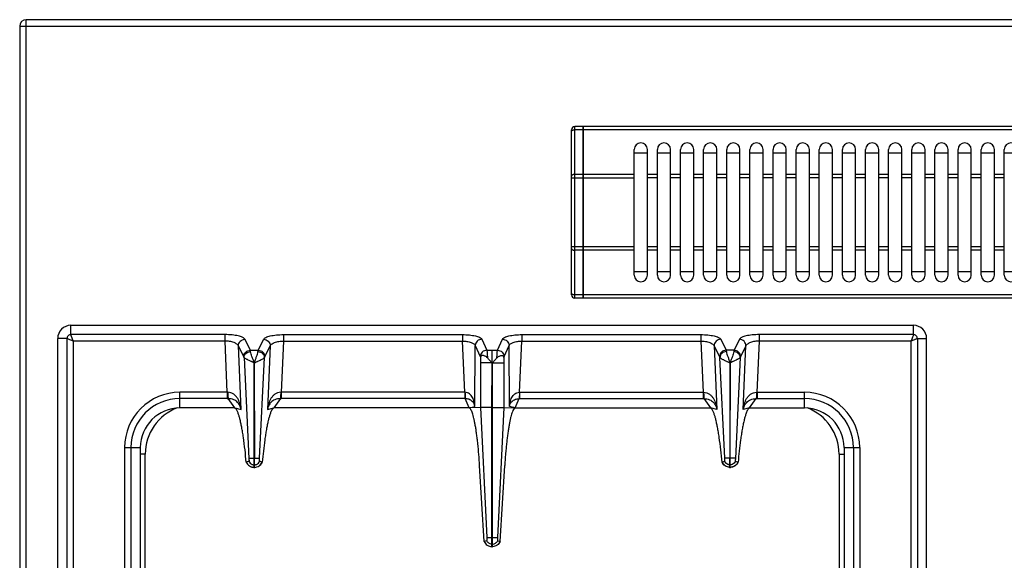
# Model space of a CAD drawing. Units: millimetres. Extents: x 376 to 2555, y -3 to 1915.
# Drawn here: x 376 to 674, y 557 to 721 of the extents above; entities that cross this region are included whole.
import ezdxf

# ---------------------------------------------------------------- set-up
doc = ezdxf.new("R2010")
doc.units = ezdxf.units.MM
doc.layers.add('AXES', color=7, linetype='Continuous')

msp = doc.modelspace()

# ---------------------------------------------------------------- linework, layer by layer
at = {"color": 9, "linetype": 'Continuous', "true_color": 0xbdbabd}
for p, q in [((375.75, 718.85), (1480.75, 718.85)), ((377.75, 70.85), (377.75, 720.85)), ((543.75, 636.55), (543.75, 688.55)), ((546.25, 687.55), (543.75, 687.55)), ((546.35, 687.5), (546.25, 687.5)), ((910.15, 687.55), (546.35, 687.55)), ((546.25, 674.02), (543.75, 674.02)), ((546.35, 673.97), (546.25, 673.97)), ((561.75, 674.02), (546.35, 674.02)), ((542.75, 673.02), (561.75, 673.02)), ((561.75, 652.09), (542.75, 652.09)), ((546.25, 651.09), (543.75, 651.09)), ((546.35, 651.14), (546.25, 651.14)), ((561.75, 651.09), (546.35, 651.09)), ((546.25, 637.55), (543.75, 637.55)), ((546.35, 637.6), (546.25, 637.6)), ((910.15, 637.55), (546.35, 637.55)), ((391.25, 625.53), (391.25, 628.35)), ((646.25, 625.53), (646.25, 628.35)), ((390.07, 624.35), (387.25, 624.35)), ((390.07, 520.42), (390.07, 624.35)), ((437.89, 625.53), (391.25, 625.53)), ((437.89, 623.6), (392, 623.6)), ((392, 520.42), (392, 623.6)), ((437.89, 623.6), (437.89, 625.53)), ((438.57, 608.1), (437.89, 623.6)), ((445.56, 620.84), (443.91, 624.12)), ((447.94, 620.84), (449.59, 624.12)), ((455.61, 623.6), (454.93, 608.1)), ((455.61, 625.53), (509.76, 625.53)), ((455.61, 625.53), (455.61, 623.6)), ((455.61, 623.6), (509.76, 623.6)), ((509.76, 625.53), (509.76, 623.6)), ((510.49, 608.1), (509.76, 623.6)), ((515.62, 624.16), (517.14, 620.84)), ((520.35, 620.84), (521.88, 624.16)), ((527, 608.1), (527.74, 623.6)), ((527.74, 625.53), (581.89, 625.53)), ((527.74, 625.53), (527.74, 623.6)), ((527.74, 623.6), (581.89, 623.6)), ((581.89, 625.53), (581.89, 623.6)), ((581.89, 623.6), (582.57, 608.1)), ((587.91, 624.12), (589.56, 620.84)), ((593.59, 624.12), (591.94, 620.84)), ((598.93, 608.1), (599.61, 623.6)), ((646.25, 625.53), (599.61, 625.53)), ((599.61, 623.6), (599.61, 625.53)), ((645.5, 623.6), (599.61, 623.6)), ((645.5, 623.6), (645.5, 520.42)), ((647.43, 624.35), (650.25, 624.35)), ((647.43, 624.35), (647.43, 520.42)), ((443.58, 618.82), (441.93, 622.1)), ((442.77, 602.91), (441.93, 622.1)), ((445.56, 620.84), (447.94, 620.84)), ((449.92, 618.82), (451.57, 622.1)), ((451.57, 622.1), (450.73, 602.91)), ((513.53, 603.82), (513.64, 622.23)), ((513.64, 622.23), (515.16, 618.91)), ((517.14, 620.84), (520.35, 620.84)), ((518.74, 616.93), (518.75, 620.84)), ((522.34, 618.91), (523.86, 622.23)), ((523.97, 603.82), (523.86, 622.23)), ((585.93, 622.1), (587.58, 618.82)), ((585.93, 622.1), (586.77, 602.91)), ((591.94, 620.84), (589.56, 620.84)), ((595.57, 622.1), (593.92, 618.82)), ((594.73, 602.91), (595.57, 622.1)), ((443.65, 618.62), (445.14, 588.09)), ((448.36, 588.1), (449.85, 618.62)), ((518.65, 616.98), (515.23, 616.98)), ((518.76, 616.98), (518.75, 564.1)), ((518.85, 616.98), (522.26, 616.98)), ((589.14, 588.1), (587.65, 618.62)), ((593.85, 618.62), (592.36, 588.09)), ((438.57, 608.1), (424.25, 608.1)), ((424.25, 603.35), (424.25, 608.1)), ((438.57, 608.1), (438.57, 606.17)), ((510.49, 608.1), (454.93, 608.1)), ((454.93, 608.1), (454.93, 606.17)), ((510.49, 608.1), (510.49, 606.17)), ((527, 608.1), (582.57, 608.1)), ((527, 608.1), (527, 606.17)), ((582.57, 608.1), (582.57, 606.17)), ((598.93, 608.1), (613.25, 608.1)), ((598.93, 608.1), (598.93, 606.17)), ((613.25, 603.35), (613.25, 608.1)), ((438.57, 606.17), (424.25, 606.17)), ((440.84, 603.35), (438.83, 606.17)), ((454.66, 606.17), (452.66, 603.35)), ((510.54, 606.17), (454.93, 606.17)), ((511.75, 603.35), (510.54, 606.17)), ((525.75, 603.35), (526.95, 606.17)), ((526.95, 606.17), (582.57, 606.17)), ((582.83, 606.17), (584.84, 603.35)), ((596.66, 603.35), (598.66, 606.17)), ((598.93, 606.17), (613.25, 606.17)), ((440.84, 603.35), (442.77, 602.91)), ((450.73, 602.91), (452.66, 603.35)), ((511.75, 603.35), (513.53, 603.82)), ((518.65, 603.44), (515.23, 603.44)), ((518.85, 603.44), (522.26, 603.44)), ((525.75, 603.35), (523.97, 603.82)), ((586.77, 602.91), (584.84, 603.35)), ((596.66, 603.35), (594.73, 602.91)), ((407.5, 591.35), (412.25, 591.35)), ((407.5, 591.35), (407.5, 520.42)), ((409.43, 591.35), (409.43, 520.36)), ((625.25, 591.35), (630, 591.35)), ((628.07, 591.35), (628.07, 520.36)), ((630, 591.35), (630, 520.42)), ((413.75, 589.35), (412.25, 589.35)), ((413.75, 517.46), (413.75, 589.35)), ((446.7, 588.1), (446.8, 588.1)), ((590.8, 588.1), (590.7, 588.1)), ((623.75, 589.35), (625.25, 589.35)), ((623.75, 589.35), (623.75, 517.46)), ((446.7, 586.12), (446.8, 586.12)), ((590.8, 586.12), (590.7, 586.12)), ((517.12, 564.1), (520.37, 564.1)), ((518.75, 561.35), (518.75, 564.1)), ((518.65, 562.12), (518.85, 562.12))]:
    msp.add_line(p, q, dxfattribs=at)
at = {"color": 7, "linetype": 'Continuous'}
for p, q in [((375.75, 718.85), (375.75, 72.85)), ((1478.75, 720.85), (377.75, 720.85)), ((546.25, 688.55), (543.75, 688.55)), ((546.25, 636.55), (546.25, 688.55)), ((546.35, 688.45), (546.25, 688.45)), ((910.15, 688.55), (546.35, 688.55)), ((546.35, 636.55), (546.35, 688.55)), ((542.75, 637.55), (542.75, 687.55)), ((561.75, 680.55), (565.75, 680.55)), ((568.75, 680.55), (572.75, 680.55)), ((575.75, 680.55), (579.75, 680.55)), ((582.75, 680.55), (586.75, 680.55)), ((589.75, 680.55), (593.75, 680.55)), ((596.75, 680.55), (600.75, 680.55)), ((603.75, 680.55), (607.75, 680.55)), ((610.75, 680.55), (614.75, 680.55)), ((617.75, 680.55), (621.75, 680.55)), ((624.75, 680.55), (628.75, 680.55)), ((631.75, 680.55), (635.75, 680.55)), ((638.75, 680.55), (642.75, 680.55)), ((645.75, 680.55), (649.75, 680.55)), ((652.75, 680.55), (656.75, 680.55)), ((659.75, 680.55), (663.75, 680.55)), ((666.75, 680.55), (670.75, 680.55)), ((673.75, 680.55), (677.75, 680.55)), ((565.75, 644.55), (561.75, 644.55)), ((572.75, 644.55), (568.75, 644.55)), ((579.75, 644.55), (575.75, 644.55)), ((586.75, 644.55), (582.75, 644.55)), ((593.75, 644.55), (589.75, 644.55)), ((600.75, 644.55), (596.75, 644.55)), ((607.75, 644.55), (603.75, 644.55)), ((614.75, 644.55), (610.75, 644.55)), ((621.75, 644.55), (617.75, 644.55)), ((628.75, 644.55), (624.75, 644.55)), ((635.75, 644.55), (631.75, 644.55)), ((642.75, 644.55), (638.75, 644.55)), ((649.75, 644.55), (645.75, 644.55)), ((656.75, 644.55), (652.75, 644.55)), ((663.75, 644.55), (659.75, 644.55)), ((670.75, 644.55), (666.75, 644.55)), ((677.75, 644.55), (673.75, 644.55)), ((546.25, 636.55), (543.75, 636.55)), ((546.35, 636.65), (546.25, 636.65)), ((910.15, 636.55), (546.35, 636.55)), ((391.25, 628.35), (646.25, 628.35)), ((387.25, 118.35), (387.25, 624.35)), ((650.25, 118.35), (650.25, 624.35)), ((446.7, 588.1), (446.73, 616.99)), ((446.73, 616.99), (446.8, 588.1)), ((515.23, 618.61), (515.23, 603.43)), ((518.65, 603.44), (518.71, 616.98)), ((518.85, 603.44), (518.76, 616.98)), ((522.26, 618.61), (522.26, 603.43)), ((590.73, 616.99), (590.7, 588.1)), ((590.8, 588.1), (590.73, 616.99)), ((440.84, 603.35), (424.25, 603.35)), ((511.75, 603.35), (452.66, 603.35)), ((515.23, 603.43), (511.75, 603.35)), ((515.23, 603.43), (517.12, 564.1)), ((515.24, 603.43), (517.12, 564.1)), ((518.65, 561.35), (518.65, 603.44)), ((518.85, 561.35), (518.85, 603.44)), ((522.26, 603.43), (520.37, 564.1)), ((522.26, 603.43), (520.37, 564.1)), ((522.26, 603.43), (525.75, 603.35)), ((525.75, 603.35), (584.84, 603.35)), ((596.66, 603.35), (613.25, 603.35)), ((412.25, 591.35), (412.25, 518.35)), ((625.25, 591.35), (625.25, 518.35)), ((445.12, 587.19), (444.36, 586.92)), ((446.7, 585.35), (446.7, 588.1)), ((446.8, 585.35), (446.8, 588.1)), ((449.14, 586.92), (448.37, 587.19)), ((588.36, 586.92), (589.12, 587.19)), ((590.7, 585.35), (590.7, 588.1)), ((590.8, 585.35), (590.8, 588.1)), ((592.37, 587.19), (593.14, 586.92)), ((444.36, 586.93), (444.32, 586.91)), ((446.7, 585.35), (446.8, 585.35)), ((449.17, 586.91), (449.14, 586.93)), ((516.32, 562.88), (514.95, 585.91)), ((521.18, 562.88), (522.55, 585.91)), ((588.32, 586.91), (588.36, 586.93)), ((590.8, 585.35), (590.7, 585.35)), ((593.14, 586.93), (593.17, 586.91)), ((517.08, 563.17), (516.32, 562.88)), ((517.08, 563.17), (516.32, 562.87)), ((518.65, 561.35), (518.85, 561.35)), ((520.42, 563.17), (521.18, 562.87)), ((520.42, 563.17), (521.18, 562.88))]:
    msp.add_line(p, q, dxfattribs=at)
for centre, radius, start, end in [((377.75, 718.85), 2, 90, 180), ((543.75, 687.55), 1, 90, 180), ((543.75, 637.55), 1, 180, 270), ((391.25, 624.35), 4, 90, 180), ((646.25, 624.35), 4, 0, 90), ((424.25, 591.35), 12, 90, 180), ((613.25, 591.35), 12, 0, 90), ((446.82, 588.07), 2.75, 204.793, 215.066), ((446.75, 587.91), 2.56, 266.9305, 268.9118), ((446.75, 587.91), 2.56, 271.0882, 273.0733), ((446.68, 588.06), 2.74, 331.9047, 335.216), ((590.81, 588.06), 2.74, 204.784, 208.0953), ((590.75, 587.91), 2.56, 266.9267, 268.9118), ((590.75, 587.91), 2.56, 271.0882, 273.0695), ((590.68, 588.07), 2.75, 324.934, 335.207)]:
    msp.add_arc(centre, radius, start, end, dxfattribs=at)
at = {"color": 9, "linetype": 'Continuous', "true_color": 0xbdbabd}
for centre, radius, start, end in [((424.25, 591.35), 16.75, 90, 180), ((438.78, 618.09), 9.99, 268.7528, 269.7807), ((454.71, 618.09), 9.99, 270.2193, 271.2472), ((582.78, 618.09), 9.99, 268.7528, 269.7807), ((598.71, 618.09), 9.99, 270.2193, 271.2472), ((613.25, 591.35), 16.75, 0, 90), ((424.25, 591.35), 14.82, 90, 180), ((438.57, 628.56), 22.39, 269.9997, 270.6868), ((454.93, 628.56), 22.39, 269.3132, 270.0003), ((582.57, 628.56), 22.39, 269.9997, 270.6868), ((598.93, 628.56), 22.39, 269.3132, 270.0003), ((613.25, 591.35), 14.82, 0, 90), ((428.75, 589.35), 15, 110.6499, 180), ((608.75, 589.35), 15, 0, 69.3496)]:
    msp.add_arc(centre, radius, start, end, dxfattribs=at)
for points, knots in [([(542.75, 687.05), (542.77, 687.13), (542.82, 687.28), (543.02, 687.4), (543.2, 687.48), (543.37, 687.52), (543.56, 687.55), (543.68, 687.55), (543.75, 687.55)], [0, 0, 0, 0, 0.225311, 0.474687, 0.649348, 0.817625, 1.009618, 1.202684, 1.202684, 1.202684, 1.202684]), ([(543.75, 674.02), (543.68, 674.02), (543.56, 674.01), (543.37, 673.98), (543.2, 673.94), (543.02, 673.86), (542.82, 673.75), (542.77, 673.59), (542.75, 673.52)], [0, 0, 0, 0, 0.193066, 0.385058, 0.553335, 0.727997, 0.977372, 1.202684, 1.202684, 1.202684, 1.202684]), ([(542.75, 651.59), (542.77, 651.52), (542.82, 651.36), (543.02, 651.24), (543.2, 651.16), (543.37, 651.12), (543.56, 651.09), (543.68, 651.09), (543.75, 651.09)], [0, 0, 0, 0, 0.225311, 0.474687, 0.649348, 0.817625, 1.009618, 1.202684, 1.202684, 1.202684, 1.202684]), ([(543.75, 637.55), (543.68, 637.55), (543.56, 637.56), (543.37, 637.59), (543.2, 637.63), (543.02, 637.71), (542.82, 637.82), (542.77, 637.98), (542.75, 638.05)], [0, 0, 0, 0, 0.193066, 0.385058, 0.553335, 0.727997, 0.977372, 1.202684, 1.202684, 1.202684, 1.202684]), ([(391.25, 625.53), (391.1, 625.52), (390.79, 625.48), (390.39, 625.21), (390.12, 624.81), (390.09, 624.51), (390.07, 624.35)], [0, 0, 0, 0, 0.457575, 0.921507, 1.385164, 1.842741, 1.842741, 1.842741, 1.842741]), ([(390.07, 624.35), (390.19, 624.33), (390.45, 624.28), (390.88, 624.06), (391.4, 623.86), (391.8, 623.69), (392, 623.6)], [0, 0, 0, 0, 0.388542, 0.785204, 1.433371, 2.07685, 2.07685, 2.07685, 2.07685]), ([(392, 623.6), (391.91, 623.8), (391.74, 624.19), (391.55, 624.67), (391.41, 625.02), (391.33, 625.22), (391.27, 625.39), (391.25, 625.49), (391.25, 625.53)], [0, 0, 0, 0, 0.646537, 1.291754, 1.536221, 1.782683, 1.930523, 2.076189, 2.076189, 2.076189, 2.076189]), ([(443.91, 624.12), (443.83, 624.24), (443.65, 624.47), (443.17, 624.72), (442.6, 624.95), (441.84, 625.15), (441, 625.31), (440.01, 625.44), (438.97, 625.52), (438.25, 625.53), (437.89, 625.53)], [0, 0, 0, 0, 0.421996, 0.863589, 1.577248, 2.275893, 3.218941, 4.16754, 5.253225, 6.337308, 6.337308, 6.337308, 6.337308]), ([(441.93, 622.1), (441.88, 622.21), (441.77, 622.42), (441.46, 622.69), (441.08, 622.93), (440.34, 623.24), (439.28, 623.52), (438.35, 623.58), (437.89, 623.6)], [0, 0, 0, 0, 0.348017, 0.70491, 1.20828, 1.707789, 3.093435, 4.482994, 4.482994, 4.482994, 4.482994]), ([(441.93, 622.1), (441.96, 622.36), (442.02, 622.88), (442.47, 623.54), (443.13, 624.01), (443.65, 624.08), (443.91, 624.12)], [0, 0, 0, 0, 0.762925, 1.539502, 2.328993, 3.106894, 3.106894, 3.106894, 3.106894]), ([(449.59, 624.12), (449.67, 624.24), (449.85, 624.47), (450.32, 624.72), (450.89, 624.95), (451.65, 625.15), (452.5, 625.31), (453.49, 625.44), (454.52, 625.52), (455.25, 625.53), (455.61, 625.53)], [0, 0, 0, 0, 0.422009, 0.863615, 1.577307, 2.275983, 3.219112, 4.167793, 5.253351, 6.337307, 6.337307, 6.337307, 6.337307]), ([(449.59, 624.12), (449.85, 624.08), (450.37, 624.01), (451.03, 623.54), (451.48, 622.88), (451.54, 622.36), (451.57, 622.1)], [0, 0, 0, 0, 0.777901, 1.567392, 2.343969, 3.106894, 3.106894, 3.106894, 3.106894]), ([(451.57, 622.1), (451.62, 622.21), (451.73, 622.42), (452.04, 622.69), (452.42, 622.93), (453.16, 623.24), (454.22, 623.52), (455.15, 623.58), (455.61, 623.6)], [0, 0, 0, 0, 0.348026, 0.704929, 1.208322, 1.707852, 3.093466, 4.482993, 4.482993, 4.482993, 4.482993]), ([(509.76, 625.53), (510.11, 625.53), (510.81, 625.52), (511.83, 625.44), (512.79, 625.32), (513.62, 625.16), (514.36, 624.97), (514.91, 624.74), (515.38, 624.5), (515.54, 624.27), (515.62, 624.16)], [0, 0, 0, 0, 1.057121, 2.11596, 3.043344, 3.9646, 4.645515, 5.343048, 5.770511, 6.176646, 6.176646, 6.176646, 6.176646]), ([(509.76, 623.6), (510.2, 623.58), (511.09, 623.53), (512.11, 623.27), (512.83, 622.99), (513.19, 622.77), (513.49, 622.52), (513.59, 622.33), (513.64, 622.23)], [0, 0, 0, 0, 1.335676, 2.66677, 3.14316, 3.62486, 3.957035, 4.278807, 4.278807, 4.278807, 4.278807]), ([(515.62, 624.16), (515.37, 624.12), (514.86, 624.05), (514.21, 623.61), (513.75, 622.98), (513.67, 622.48), (513.64, 622.23)], [0, 0, 0, 0, 0.758039, 1.526831, 2.283233, 3.027019, 3.027019, 3.027019, 3.027019]), ([(521.88, 624.16), (521.95, 624.27), (522.12, 624.5), (522.58, 624.74), (523.14, 624.97), (523.88, 625.16), (524.71, 625.32), (525.67, 625.44), (526.68, 625.52), (527.39, 625.53), (527.74, 625.53)], [0, 0, 0, 0, 0.406008, 0.833335, 1.530753, 2.211559, 3.132839, 4.060247, 5.119306, 6.176646, 6.176646, 6.176646, 6.176646]), ([(521.88, 624.16), (522.13, 624.12), (522.64, 624.05), (523.29, 623.61), (523.74, 622.98), (523.82, 622.48), (523.86, 622.23)], [0, 0, 0, 0, 0.758039, 1.526831, 2.283233, 3.027019, 3.027019, 3.027019, 3.027019]), ([(523.86, 622.23), (523.91, 622.33), (524.01, 622.52), (524.3, 622.77), (524.67, 622.99), (525.38, 623.27), (526.41, 623.53), (527.3, 623.58), (527.74, 623.6)], [0, 0, 0, 0, 0.321678, 0.653757, 1.135387, 1.611707, 2.942962, 4.278806, 4.278806, 4.278806, 4.278806]), ([(581.89, 625.53), (582.25, 625.53), (582.97, 625.52), (584.01, 625.44), (584.99, 625.31), (585.84, 625.15), (586.6, 624.95), (587.17, 624.72), (587.65, 624.47), (587.83, 624.24), (587.91, 624.12)], [0, 0, 0, 0, 1.083454, 2.168508, 3.117166, 4.060273, 4.759215, 5.473181, 5.91505, 6.337305, 6.337305, 6.337305, 6.337305]), ([(581.89, 623.6), (582.35, 623.58), (583.28, 623.52), (584.34, 623.24), (585.08, 622.93), (585.46, 622.69), (585.77, 622.42), (585.88, 622.21), (585.93, 622.1)], [0, 0, 0, 0, 1.389157, 2.774419, 3.274124, 3.77769, 4.134781, 4.482993, 4.482993, 4.482993, 4.482993]), ([(587.91, 624.12), (587.65, 624.08), (587.13, 624.01), (586.47, 623.54), (586.02, 622.88), (585.96, 622.36), (585.93, 622.1)], [0, 0, 0, 0, 0.777901, 1.567392, 2.343969, 3.106894, 3.106894, 3.106894, 3.106894]), ([(599.61, 625.53), (599.25, 625.53), (598.52, 625.52), (597.49, 625.44), (596.5, 625.31), (595.66, 625.15), (594.89, 624.95), (594.32, 624.72), (593.85, 624.47), (593.67, 624.24), (593.59, 624.12)], [0, 0, 0, 0, 1.083393, 2.168386, 3.11702, 4.060103, 4.759082, 5.473088, 5.915005, 6.337305, 6.337305, 6.337305, 6.337305]), ([(595.57, 622.1), (595.54, 622.36), (595.48, 622.88), (595.03, 623.54), (594.37, 624.01), (593.85, 624.08), (593.59, 624.12)], [0, 0, 0, 0, 0.762925, 1.539503, 2.328993, 3.106894, 3.106894, 3.106894, 3.106894]), ([(599.61, 623.6), (599.15, 623.58), (598.22, 623.52), (597.16, 623.24), (596.42, 622.93), (596.04, 622.69), (595.73, 622.42), (595.62, 622.21), (595.57, 622.1)], [0, 0, 0, 0, 1.389097, 2.774303, 3.274032, 3.777621, 4.134747, 4.482993, 4.482993, 4.482993, 4.482993]), ([(646.25, 625.53), (646.22, 625.41), (646.17, 625.15), (645.96, 624.72), (645.75, 624.2), (645.58, 623.8), (645.5, 623.6)], [0, 0, 0, 0, 0.388582, 0.785256, 1.433377, 2.076827, 2.076827, 2.076827, 2.076827]), ([(645.5, 623.6), (645.7, 623.69), (646.09, 623.86), (646.56, 624.05), (646.92, 624.19), (647.12, 624.27), (647.28, 624.34), (647.38, 624.35), (647.43, 624.35)], [0, 0, 0, 0, 0.646508, 1.2917, 1.536188, 1.782666, 1.930509, 2.076185, 2.076185, 2.076185, 2.076185]), ([(647.43, 624.35), (647.41, 624.51), (647.37, 624.82), (647.11, 625.21), (646.71, 625.48), (646.4, 625.52), (646.25, 625.53)], [0, 0, 0, 0, 0.457551, 0.921506, 1.385235, 1.842787, 1.842787, 1.842787, 1.842787]), ([(443.58, 618.82), (443.61, 619.08), (443.67, 619.59), (444.12, 620.26), (444.78, 620.72), (445.3, 620.8), (445.56, 620.84)], [0, 0, 0, 0, 0.762925, 1.539503, 2.328993, 3.106894, 3.106894, 3.106894, 3.106894]), ([(443.65, 618.62), (443.69, 618.84), (443.77, 619.31), (444.23, 619.89), (444.87, 620.31), (445.38, 620.39), (445.63, 620.43)], [0, 0, 0, 0, 0.68835, 1.394751, 2.16151, 2.91885, 2.91885, 2.91885, 2.91885]), ([(445.63, 620.43), (445.63, 620.45), (445.62, 620.49), (445.61, 620.58), (445.59, 620.7), (445.57, 620.79), (445.56, 620.84)], [0, 0, 0, 0, 0.0646907, 0.1293977, 0.2747757, 0.4200246, 0.4200246, 0.4200246, 0.4200246]), ([(446.75, 616.97), (446.64, 617.3), (446.41, 617.96), (446.08, 618.85), (445.78, 619.66), (445.68, 620.17), (445.63, 620.43)], [0, 0, 0, 0, 1.039109, 2.080805, 2.860942, 3.636226, 3.636226, 3.636226, 3.636226]), ([(446.75, 616.97), (446.86, 617.3), (447.09, 617.96), (447.42, 618.85), (447.72, 619.66), (447.82, 620.17), (447.87, 620.43)], [0, 0, 0, 0, 1.039201, 2.080992, 2.861009, 3.636215, 3.636215, 3.636215, 3.636215]), ([(447.87, 620.43), (447.87, 620.45), (447.88, 620.49), (447.89, 620.58), (447.91, 620.7), (447.93, 620.79), (447.94, 620.84)], [0, 0, 0, 0, 0.0646907, 0.1293977, 0.2747757, 0.4200246, 0.4200246, 0.4200246, 0.4200246]), ([(447.87, 620.43), (448.12, 620.39), (448.63, 620.31), (449.26, 619.89), (449.73, 619.31), (449.81, 618.84), (449.85, 618.62)], [0, 0, 0, 0, 0.75734, 1.524099, 2.230499, 2.918849, 2.918849, 2.918849, 2.918849]), ([(447.94, 620.84), (448.2, 620.8), (448.72, 620.72), (449.38, 620.26), (449.83, 619.59), (449.89, 619.08), (449.92, 618.82)], [0, 0, 0, 0, 0.777901, 1.567392, 2.343969, 3.106894, 3.106894, 3.106894, 3.106894]), ([(517.14, 620.84), (516.89, 620.8), (516.38, 620.73), (515.73, 620.29), (515.27, 619.66), (515.2, 619.16), (515.16, 618.91)], [0, 0, 0, 0, 0.758039, 1.526831, 2.283233, 3.027019, 3.027019, 3.027019, 3.027019]), ([(517.14, 620.84), (517.17, 620.7), (517.22, 620.41), (517.25, 619.88), (517.28, 619.23), (517.3, 618.74), (517.31, 618.49)], [0, 0, 0, 0, 0.43349, 0.868576, 1.614554, 2.359414, 2.359414, 2.359414, 2.359414]), ([(520.19, 618.49), (520.2, 618.74), (520.21, 619.23), (520.25, 619.87), (520.28, 620.41), (520.33, 620.7), (520.35, 620.84)], [0, 0, 0, 0, 0.74447, 1.490043, 1.925495, 2.359371, 2.359371, 2.359371, 2.359371]), ([(520.35, 620.84), (520.61, 620.8), (521.12, 620.73), (521.76, 620.29), (522.22, 619.66), (522.3, 619.16), (522.34, 618.91)], [0, 0, 0, 0, 0.758039, 1.526831, 2.283233, 3.027019, 3.027019, 3.027019, 3.027019]), ([(589.56, 620.84), (589.3, 620.8), (588.78, 620.72), (588.12, 620.26), (587.67, 619.59), (587.61, 619.08), (587.58, 618.82)], [0, 0, 0, 0, 0.777901, 1.567392, 2.34397, 3.106895, 3.106895, 3.106895, 3.106895]), ([(589.63, 620.43), (589.38, 620.39), (588.87, 620.31), (588.23, 619.89), (587.77, 619.31), (587.69, 618.84), (587.65, 618.62)], [0, 0, 0, 0, 0.757272, 1.523959, 2.230323, 2.918645, 2.918645, 2.918645, 2.918645]), ([(589.56, 620.84), (589.56, 620.83), (589.57, 620.8), (589.59, 620.72), (589.61, 620.6), (589.62, 620.48), (589.63, 620.43)], [0, 0, 0, 0, 0.0401068, 0.0802197, 0.250108, 0.4200288, 0.4200288, 0.4200288, 0.4200288]), ([(589.63, 620.43), (589.68, 620.17), (589.77, 619.66), (590.08, 618.85), (590.41, 617.95), (590.63, 617.3), (590.75, 616.97)], [0, 0, 0, 0, 0.775458, 1.555894, 2.597385, 3.636268, 3.636268, 3.636268, 3.636268]), ([(591.87, 620.43), (591.82, 620.17), (591.72, 619.66), (591.42, 618.85), (591.09, 617.96), (590.86, 617.3), (590.75, 616.97)], [0, 0, 0, 0, 0.775265, 1.555361, 2.597069, 3.636215, 3.636215, 3.636215, 3.636215]), ([(591.94, 620.84), (591.93, 620.83), (591.93, 620.8), (591.91, 620.72), (591.89, 620.6), (591.87, 620.48), (591.87, 620.43)], [0, 0, 0, 0, 0.0401068, 0.0802197, 0.250108, 0.4200288, 0.4200288, 0.4200288, 0.4200288]), ([(593.85, 618.62), (593.81, 618.84), (593.73, 619.31), (593.26, 619.89), (592.63, 620.31), (592.12, 620.39), (591.87, 620.43)], [0, 0, 0, 0, 0.688289, 1.394624, 2.161305, 2.918569, 2.918569, 2.918569, 2.918569]), ([(593.92, 618.82), (593.89, 619.08), (593.83, 619.59), (593.38, 620.26), (592.72, 620.72), (592.2, 620.8), (591.94, 620.84)], [0, 0, 0, 0, 0.762925, 1.539503, 2.328993, 3.106895, 3.106895, 3.106895, 3.106895]), ([(443.65, 618.62), (443.64, 618.65), (443.62, 618.72), (443.59, 618.79), (443.58, 618.82)], [0, 0, 0, 0, 0.1095676, 0.2187648, 0.2187648, 0.2187648, 0.2187648]), ([(446.71, 616.99), (446.62, 617.03), (446.43, 617.1), (446.17, 617.25), (445.91, 617.38), (445.58, 617.54), (445.18, 617.73), (444.75, 617.94), (444.35, 618.14), (444.06, 618.31), (443.81, 618.45), (443.7, 618.56), (443.65, 618.62)], [0, 0, 0, 0, 0.296459, 0.594187, 0.883212, 1.171942, 1.696152, 2.219117, 2.617425, 3.019688, 3.248915, 3.473885, 3.473885, 3.473885, 3.473885]), ([(446.8, 617), (446.89, 617.04), (447.07, 617.11), (447.33, 617.25), (447.59, 617.38), (447.92, 617.54), (448.32, 617.73), (448.76, 617.94), (449.14, 618.14), (449.44, 618.31), (449.69, 618.45), (449.8, 618.56), (449.85, 618.62)], [0, 0, 0, 0, 0.295828, 0.592816, 0.881089, 1.169097, 1.691755, 2.213223, 2.61032, 3.011171, 3.239436, 3.463667, 3.463667, 3.463667, 3.463667]), ([(449.85, 618.62), (449.86, 618.65), (449.88, 618.72), (449.91, 618.79), (449.92, 618.82)], [0, 0, 0, 0, 0.1095676, 0.2187648, 0.2187648, 0.2187648, 0.2187648]), ([(515.16, 618.91), (515.16, 618.9), (515.17, 618.88), (515.19, 618.83), (515.21, 618.74), (515.23, 618.65), (515.23, 618.61)], [0, 0, 0, 0, 0.0284176, 0.056857, 0.1823569, 0.3079887, 0.3079887, 0.3079887, 0.3079887]), ([(522.26, 618.61), (522.26, 618.63), (522.27, 618.66), (522.28, 618.73), (522.3, 618.81), (522.33, 618.88), (522.34, 618.91)], [0, 0, 0, 0, 0.0483355, 0.0967302, 0.202585, 0.307964, 0.307964, 0.307964, 0.307964]), ([(587.58, 618.82), (587.59, 618.79), (587.62, 618.72), (587.64, 618.65), (587.65, 618.62)], [0, 0, 0, 0, 0.1091972, 0.2187648, 0.2187648, 0.2187648, 0.2187648]), ([(587.65, 618.62), (587.7, 618.56), (587.81, 618.45), (588.06, 618.31), (588.36, 618.14), (588.75, 617.94), (589.18, 617.73), (589.58, 617.54), (589.91, 617.38), (590.17, 617.25), (590.43, 617.11), (590.62, 617.03), (590.71, 616.99)], [0, 0, 0, 0, 0.225034, 0.454562, 0.857148, 1.255547, 1.778325, 2.302484, 2.591149, 2.880023, 3.177491, 3.473931, 3.473931, 3.473931, 3.473931]), ([(593.85, 618.62), (593.8, 618.56), (593.69, 618.45), (593.44, 618.31), (593.14, 618.14), (592.76, 617.94), (592.32, 617.73), (591.92, 617.54), (591.59, 617.38), (591.33, 617.25), (591.07, 617.11), (590.89, 617.04), (590.8, 617)], [0, 0, 0, 0, 0.224273, 0.452707, 0.853705, 1.250827, 1.772149, 2.294708, 2.582688, 2.870939, 3.16794, 3.463749, 3.463749, 3.463749, 3.463749]), ([(593.92, 618.82), (593.91, 618.79), (593.88, 618.72), (593.86, 618.65), (593.85, 618.62)], [0, 0, 0, 0, 0.1091972, 0.2187648, 0.2187648, 0.2187648, 0.2187648]), ([(442.77, 602.91), (442.73, 603.19), (442.65, 603.76), (442.43, 604.59), (442.14, 605.41), (441.74, 606.19), (441.23, 606.91), (440.55, 607.54), (439.71, 608), (439.06, 608.07), (438.74, 608.1)], [0, 0, 0, 0, 0.859639, 1.719759, 2.58263, 3.446433, 4.337326, 5.227957, 6.197114, 7.156123, 7.156123, 7.156123, 7.156123]), ([(438.74, 608.1), (438.75, 607.9), (438.76, 607.49), (438.78, 606.97), (438.79, 606.53), (438.82, 606.29), (438.83, 606.17)], [0, 0, 0, 0, 0.607513, 1.215758, 1.573969, 1.931104, 1.931104, 1.931104, 1.931104]), ([(454.75, 608.1), (454.43, 608.07), (453.79, 608), (452.94, 607.54), (452.27, 606.91), (451.76, 606.19), (451.36, 605.41), (451.07, 604.59), (450.85, 603.76), (450.77, 603.19), (450.73, 602.91)], [0, 0, 0, 0, 0.958895, 1.927896, 2.818534, 3.709454, 4.573366, 5.436347, 6.296459, 7.156086, 7.156086, 7.156086, 7.156086]), ([(454.75, 608.1), (454.75, 607.9), (454.74, 607.49), (454.72, 606.97), (454.71, 606.53), (454.68, 606.29), (454.66, 606.17)], [0, 0, 0, 0, 0.607525, 1.215783, 1.573999, 1.931139, 1.931139, 1.931139, 1.931139]), ([(513.53, 603.82), (513.51, 604.05), (513.47, 604.51), (513.33, 605.19), (513.12, 605.85), (512.82, 606.49), (512.44, 607.09), (511.92, 607.61), (511.26, 608), (510.75, 608.07), (510.49, 608.11)], [0, 0, 0, 0, 0.694401, 1.389232, 2.084194, 2.779865, 3.494157, 4.208665, 4.97812, 5.738106, 5.738106, 5.738106, 5.738106]), ([(510.52, 608.1), (510.52, 608), (510.53, 607.78), (510.53, 607.35), (510.53, 606.82), (510.54, 606.39), (510.54, 606.17)], [0, 0, 0, 0, 0.321307, 0.642626, 1.28692, 1.931099, 1.931099, 1.931099, 1.931099]), ([(523.97, 603.82), (523.99, 604.05), (524.03, 604.51), (524.17, 605.19), (524.38, 605.85), (524.67, 606.49), (525.06, 607.09), (525.58, 607.61), (526.24, 608), (526.75, 608.07), (527, 608.11)], [0, 0, 0, 0, 0.694401, 1.389232, 2.084194, 2.779865, 3.494157, 4.208665, 4.97812, 5.738106, 5.738106, 5.738106, 5.738106]), ([(526.97, 608.1), (526.97, 608), (526.97, 607.78), (526.97, 607.35), (526.97, 606.82), (526.96, 606.39), (526.95, 606.17)], [0, 0, 0, 0, 0.321307, 0.642626, 1.28692, 1.931099, 1.931099, 1.931099, 1.931099]), ([(582.74, 608.1), (583.06, 608.07), (583.71, 608), (584.55, 607.54), (585.23, 606.91), (585.74, 606.19), (586.14, 605.41), (586.43, 604.59), (586.65, 603.76), (586.73, 603.19), (586.77, 602.91)], [0, 0, 0, 0, 0.958895, 1.927896, 2.818534, 3.709454, 4.573366, 5.436347, 6.296459, 7.156086, 7.156086, 7.156086, 7.156086]), ([(582.74, 608.1), (582.75, 607.9), (582.76, 607.49), (582.78, 606.97), (582.79, 606.53), (582.82, 606.29), (582.83, 606.17)], [0, 0, 0, 0, 0.607525, 1.215783, 1.573999, 1.931139, 1.931139, 1.931139, 1.931139]), ([(594.73, 602.91), (594.77, 603.19), (594.85, 603.76), (595.07, 604.59), (595.36, 605.41), (595.76, 606.19), (596.27, 606.91), (596.94, 607.54), (597.79, 608), (598.43, 608.07), (598.75, 608.1)], [0, 0, 0, 0, 0.859639, 1.719759, 2.58263, 3.446433, 4.337326, 5.227957, 6.197114, 7.156123, 7.156123, 7.156123, 7.156123]), ([(598.75, 608.1), (598.75, 607.9), (598.74, 607.49), (598.72, 606.97), (598.71, 606.53), (598.68, 606.29), (598.66, 606.17)], [0, 0, 0, 0, 0.607513, 1.215758, 1.573969, 1.931104, 1.931104, 1.931104, 1.931104]), ([(442.77, 602.91), (442.66, 603.29), (442.44, 604.07), (441.84, 604.93), (441.19, 605.5), (440.52, 605.87), (439.73, 606.12), (439.13, 606.16), (438.83, 606.17)], [0, 0, 0, 0, 1.19958, 2.398514, 3.089871, 3.780509, 4.673185, 5.565831, 5.565831, 5.565831, 5.565831]), ([(454.66, 606.17), (454.37, 606.16), (453.77, 606.12), (452.97, 605.87), (452.31, 605.5), (451.65, 604.93), (451.05, 604.07), (450.84, 603.29), (450.73, 602.91)], [0, 0, 0, 0, 0.89253, 1.78509, 2.475775, 3.167193, 4.366228, 5.565865, 5.565865, 5.565865, 5.565865]), ([(513.53, 603.82), (513.45, 604.09), (513.3, 604.65), (512.71, 605.45), (511.75, 606.04), (510.94, 606.13), (510.54, 606.17)], [0, 0, 0, 0, 0.859878, 1.723747, 2.920476, 4.120864, 4.120864, 4.120864, 4.120864]), ([(523.97, 603.82), (524.04, 604.09), (524.19, 604.65), (524.79, 605.45), (525.75, 606.04), (526.55, 606.13), (526.95, 606.17)], [0, 0, 0, 0, 0.859878, 1.723747, 2.920476, 4.120864, 4.120864, 4.120864, 4.120864]), ([(582.83, 606.17), (583.13, 606.16), (583.73, 606.12), (584.52, 605.87), (585.19, 605.5), (585.84, 604.93), (586.44, 604.07), (586.66, 603.29), (586.77, 602.91)], [0, 0, 0, 0, 0.89253, 1.78509, 2.475775, 3.167193, 4.366228, 5.565865, 5.565865, 5.565865, 5.565865]), ([(594.73, 602.91), (594.84, 603.29), (595.05, 604.07), (595.65, 604.93), (596.31, 605.5), (596.97, 605.87), (597.77, 606.12), (598.37, 606.16), (598.66, 606.17)], [0, 0, 0, 0, 1.19958, 2.398514, 3.089871, 3.780509, 4.673185, 5.565831, 5.565831, 5.565831, 5.565831]), ([(445.14, 588.11), (445.17, 588.11), (445.23, 588.11), (445.51, 588.1), (446, 588.1), (446.47, 588.1), (446.7, 588.1)], [0, 0, 0, 0, 0.08475, 0.169528, 0.86351, 1.557473, 1.557473, 1.557473, 1.557473]), ([(446.8, 588.1), (446.89, 588.1), (447.08, 588.1), (447.43, 588.1), (447.86, 588.11), (448.19, 588.11), (448.36, 588.11)], [0, 0, 0, 0, 0.279148, 0.558307, 1.057978, 1.557501, 1.557501, 1.557501, 1.557501]), ([(590.7, 588.1), (590.61, 588.1), (590.42, 588.1), (590.07, 588.1), (589.64, 588.11), (589.31, 588.11), (589.14, 588.11)], [0, 0, 0, 0, 0.279148, 0.558307, 1.057978, 1.557501, 1.557501, 1.557501, 1.557501]), ([(592.36, 588.11), (592.33, 588.11), (592.27, 588.11), (591.98, 588.1), (591.49, 588.1), (591.03, 588.1), (590.8, 588.1)], [0, 0, 0, 0, 0.08475, 0.169528, 0.86351, 1.557473, 1.557473, 1.557473, 1.557473]), ([(444.36, 586.93), (444.48, 586.71), (444.71, 586.27), (445.28, 585.77), (445.95, 585.43), (446.45, 585.38), (446.7, 585.35)], [0, 0, 0, 0, 0.736867, 1.480143, 2.227176, 2.967836, 2.967836, 2.967836, 2.967836]), ([(446.09, 586.25), (446.19, 586.21), (446.38, 586.14), (446.59, 586.13), (446.7, 586.12)], [0, 0, 0, 0, 0.3128767, 0.6256503, 0.6256503, 0.6256503, 0.6256503]), ([(446.8, 585.35), (447.05, 585.38), (447.54, 585.43), (448.22, 585.77), (448.79, 586.27), (449.02, 586.71), (449.14, 586.93)], [0, 0, 0, 0, 0.74066, 1.487694, 2.23097, 2.967836, 2.967836, 2.967836, 2.967836]), ([(446.8, 586.12), (446.9, 586.13), (447.11, 586.14), (447.31, 586.21), (447.41, 586.25)], [0, 0, 0, 0, 0.3127736, 0.6256503, 0.6256503, 0.6256503, 0.6256503]), ([(590.7, 585.35), (590.45, 585.38), (589.95, 585.43), (589.28, 585.77), (588.71, 586.27), (588.48, 586.71), (588.36, 586.93)], [0, 0, 0, 0, 0.74066, 1.487694, 2.23097, 2.967836, 2.967836, 2.967836, 2.967836]), ([(590.7, 586.12), (590.59, 586.13), (590.38, 586.14), (590.19, 586.21), (590.09, 586.25)], [0, 0, 0, 0, 0.3127736, 0.6256503, 0.6256503, 0.6256503, 0.6256503]), ([(593.14, 586.93), (593.02, 586.71), (592.79, 586.27), (592.22, 585.77), (591.54, 585.43), (591.05, 585.38), (590.8, 585.35)], [0, 0, 0, 0, 0.736867, 1.480143, 2.227176, 2.967836, 2.967836, 2.967836, 2.967836]), ([(591.41, 586.25), (591.31, 586.21), (591.11, 586.14), (590.9, 586.13), (590.8, 586.12)], [0, 0, 0, 0, 0.3128767, 0.6256503, 0.6256503, 0.6256503, 0.6256503]), ([(518.65, 562.12), (518.48, 562.14), (518.16, 562.19), (517.71, 562.41), (517.33, 562.74), (517.16, 563.02), (517.08, 563.17)], [0, 0, 0, 0, 0.491968, 0.987731, 1.481151, 1.970737, 1.970737, 1.970737, 1.970737]), ([(518.85, 562.12), (519.01, 562.14), (519.34, 562.19), (519.79, 562.41), (520.17, 562.74), (520.33, 563.02), (520.42, 563.17)], [0, 0, 0, 0, 0.491968, 0.987731, 1.481151, 1.970737, 1.970737, 1.970737, 1.970737])]:
    msp.add_open_spline(points, degree=3, knots=knots, dxfattribs=at)
at = {"color": 7, "linetype": 'Continuous'}
for points, knots in [([(517.31, 618.49), (517.2, 618.58), (517, 618.78), (516.67, 618.98), (516.33, 619.13), (516.02, 619.21), (515.73, 619.23), (515.51, 619.18), (515.38, 619.08), (515.29, 618.97), (515.24, 618.8), (515.24, 618.68), (515.23, 618.61)], [0, 0, 0, 0, 0.415202, 0.830585, 1.174209, 1.523002, 1.785739, 2.038838, 2.158944, 2.27871, 2.467944, 2.660379, 2.660379, 2.660379, 2.660379]), ([(518.74, 616.93), (518.62, 617.06), (518.38, 617.33), (518.04, 617.73), (517.67, 618.11), (517.43, 618.36), (517.31, 618.49)], [0, 0, 0, 0, 0.535595, 1.071233, 1.595995, 2.120918, 2.120918, 2.120918, 2.120918]), ([(518.75, 616.92), (518.87, 617.05), (519.11, 617.32), (519.45, 617.73), (519.82, 618.11), (520.07, 618.36), (520.19, 618.49)], [0, 0, 0, 0, 0.538881, 1.077808, 1.605784, 2.133923, 2.133923, 2.133923, 2.133923]), ([(520.19, 618.49), (520.29, 618.58), (520.49, 618.78), (520.83, 618.98), (521.17, 619.13), (521.48, 619.21), (521.77, 619.23), (521.98, 619.18), (522.12, 619.08), (522.21, 618.97), (522.26, 618.8), (522.26, 618.68), (522.26, 618.61)], [0, 0, 0, 0, 0.415306, 0.83081, 1.174477, 1.523291, 1.786016, 2.039128, 2.159239, 2.279003, 2.468235, 2.660679, 2.660679, 2.660679, 2.660679]), ([(444.32, 586.91), (444.2, 588.17), (443.96, 590.68), (443.58, 593.7), (443.22, 595.98), (442.97, 597.43), (442.7, 598.77), (442.43, 599.92), (442.14, 600.95), (441.84, 601.84), (441.54, 602.75), (441.07, 603.15), (440.84, 603.35)], [0, 0, 0, 0, 3.785565, 7.571229, 9.133073, 10.696718, 11.979539, 13.257659, 14.216684, 15.186554, 16.108107, 17.00834, 17.00834, 17.00834, 17.00834]), ([(452.66, 603.35), (452.39, 603.1), (451.86, 602.58), (451.54, 601.52), (451.23, 600.51), (450.94, 599.4), (450.67, 598.19), (450.41, 596.77), (450.16, 595.26), (449.84, 593.07), (449.49, 590.29), (449.28, 588.04), (449.17, 586.91)], [0, 0, 0, 0, 1.090009, 2.197061, 3.239949, 4.274297, 5.620664, 6.970672, 8.592509, 10.212977, 13.607558, 17.002236, 17.002236, 17.002236, 17.002236]), ([(514.95, 585.91), (514.88, 587.02), (514.73, 589.23), (514.48, 591.93), (514.24, 594.01), (514.06, 595.43), (513.86, 596.78), (513.66, 597.99), (513.45, 599.13), (513.24, 600.11), (513.01, 601.01), (512.8, 601.72), (512.57, 602.35), (512.34, 602.81), (512.12, 603.22), (511.87, 603.31), (511.75, 603.35)], [0, 0, 0, 0, 3.326454, 6.652913, 8.136279, 9.62006, 10.924676, 12.228012, 13.312923, 14.401541, 15.246429, 16.0817, 16.646968, 17.234127, 17.633208, 17.999341, 17.999341, 17.999341, 17.999341]), ([(525.75, 603.35), (525.53, 603.21), (525.09, 602.91), (524.86, 602.14), (524.61, 601.42), (524.37, 600.59), (524.16, 599.68), (523.95, 598.6), (523.74, 597.44), (523.54, 596.15), (523.35, 594.78), (523.17, 593.3), (523.01, 591.77), (522.84, 590.01), (522.68, 588.05), (522.59, 586.62), (522.55, 585.91)], [0, 0, 0, 0, 0.758721, 1.54069, 2.317426, 3.082273, 4.10341, 5.1297, 6.380275, 7.628918, 9.068477, 10.508691, 12.096655, 13.684419, 15.832536, 17.980669, 17.980669, 17.980669, 17.980669]), ([(588.32, 586.91), (588.2, 588.17), (587.96, 590.68), (587.58, 593.7), (587.22, 595.98), (586.97, 597.43), (586.7, 598.77), (586.43, 599.92), (586.14, 600.95), (585.84, 601.84), (585.54, 602.75), (585.07, 603.15), (584.84, 603.35)], [0, 0, 0, 0, 3.785565, 7.571229, 9.133073, 10.696718, 11.979539, 13.257659, 14.216684, 15.186554, 16.108107, 17.00834, 17.00834, 17.00834, 17.00834]), ([(596.66, 603.35), (596.39, 603.1), (595.86, 602.58), (595.54, 601.52), (595.23, 600.51), (594.94, 599.4), (594.67, 598.19), (594.41, 596.77), (594.16, 595.26), (593.84, 593.07), (593.49, 590.29), (593.28, 588.04), (593.17, 586.91)], [0, 0, 0, 0, 1.090009, 2.197061, 3.239949, 4.274297, 5.620664, 6.970672, 8.592509, 10.212977, 13.607558, 17.002236, 17.002236, 17.002236, 17.002236]), ([(445.14, 587.74), (445.14, 587.71), (445.15, 587.65), (445.15, 587.53), (445.16, 587.37), (445.14, 587.25), (445.12, 587.19)], [0, 0, 0, 0, 0.0879563, 0.176547, 0.3662394, 0.5531556, 0.5531556, 0.5531556, 0.5531556]), ([(445.12, 587.19), (445.24, 586.99), (445.47, 586.58), (445.88, 586.36), (446.09, 586.25)], [0, 0, 0, 0, 0.686306, 1.372694, 1.372694, 1.372694, 1.372694]), ([(445.14, 588.09), (445.14, 588.05), (445.15, 587.95), (445.15, 587.84), (445.14, 587.77), (445.14, 587.75), (445.14, 587.74)], [0, 0, 0, 0, 0.1427697, 0.2855545, 0.3201653, 0.3547633, 0.3547633, 0.3547633, 0.3547633]), ([(447.41, 586.25), (447.61, 586.36), (448.03, 586.58), (448.26, 586.99), (448.37, 587.19)], [0, 0, 0, 0, 0.686389, 1.372694, 1.372694, 1.372694, 1.372694]), ([(448.37, 587.19), (448.37, 587.2), (448.36, 587.23), (448.35, 587.33), (448.33, 587.5), (448.35, 587.66), (448.36, 587.74)], [0, 0, 0, 0, 0.0409438, 0.0820741, 0.3184915, 0.5533171, 0.5533171, 0.5533171, 0.5533171]), ([(448.35, 587.9), (448.35, 587.94), (448.35, 588), (448.35, 588.07), (448.36, 588.1)], [0, 0, 0, 0, 0.1005068, 0.2009942, 0.2009942, 0.2009942, 0.2009942]), ([(448.36, 587.74), (448.35, 587.77), (448.35, 587.82), (448.35, 587.88), (448.35, 587.9)], [0, 0, 0, 0, 0.081827, 0.1637289, 0.1637289, 0.1637289, 0.1637289]), ([(589.12, 587.19), (589.13, 587.2), (589.13, 587.23), (589.15, 587.33), (589.17, 587.5), (589.15, 587.66), (589.14, 587.74)], [0, 0, 0, 0, 0.0409438, 0.0820741, 0.3184915, 0.5533171, 0.5533171, 0.5533171, 0.5533171]), ([(590.09, 586.25), (589.88, 586.36), (589.47, 586.58), (589.24, 586.99), (589.12, 587.19)], [0, 0, 0, 0, 0.686389, 1.372694, 1.372694, 1.372694, 1.372694]), ([(589.15, 587.9), (589.15, 587.94), (589.15, 588), (589.14, 588.07), (589.14, 588.1)], [0, 0, 0, 0, 0.1005068, 0.2009942, 0.2009942, 0.2009942, 0.2009942]), ([(589.14, 587.74), (589.14, 587.77), (589.15, 587.82), (589.15, 587.88), (589.15, 587.9)], [0, 0, 0, 0, 0.081827, 0.1637289, 0.1637289, 0.1637289, 0.1637289]), ([(592.37, 587.19), (592.26, 586.99), (592.03, 586.58), (591.61, 586.36), (591.41, 586.25)], [0, 0, 0, 0, 0.686306, 1.372694, 1.372694, 1.372694, 1.372694]), ([(592.36, 587.74), (592.35, 587.71), (592.34, 587.65), (592.34, 587.53), (592.33, 587.37), (592.36, 587.25), (592.37, 587.19)], [0, 0, 0, 0, 0.0879563, 0.176547, 0.3662394, 0.5531556, 0.5531556, 0.5531556, 0.5531556]), ([(592.36, 588.09), (592.35, 588.05), (592.35, 587.95), (592.35, 587.84), (592.35, 587.77), (592.35, 587.75), (592.36, 587.74)], [0, 0, 0, 0, 0.1427697, 0.2855545, 0.3201653, 0.3547633, 0.3547633, 0.3547633, 0.3547633]), ([(444.57, 586.49), (444.77, 586.26), (445.16, 585.81), (445.82, 585.5), (446.31, 585.38), (446.51, 585.36), (446.61, 585.36)], [0, 0, 0, 0, 0.894072, 1.793147, 2.099347, 2.404197, 2.404197, 2.404197, 2.404197]), ([(446.89, 585.36), (447.12, 585.39), (447.58, 585.45), (448.21, 585.75), (448.74, 586.2), (448.98, 586.58), (449.1, 586.77)], [0, 0, 0, 0, 0.691463, 1.387812, 2.067062, 2.741631, 2.741631, 2.741631, 2.741631]), ([(590.61, 585.36), (590.38, 585.39), (589.92, 585.45), (589.29, 585.75), (588.76, 586.2), (588.51, 586.58), (588.39, 586.77)], [0, 0, 0, 0, 0.691463, 1.387812, 2.067062, 2.741631, 2.741631, 2.741631, 2.741631]), ([(592.93, 586.49), (592.73, 586.26), (592.33, 585.81), (591.68, 585.5), (591.19, 585.38), (590.99, 585.36), (590.89, 585.36)], [0, 0, 0, 0, 0.894072, 1.793147, 2.099347, 2.404197, 2.404197, 2.404197, 2.404197]), ([(517.12, 564.1), (517.12, 564.01), (517.12, 563.82), (517.12, 563.57), (517.13, 563.35), (517.1, 563.23), (517.08, 563.17)], [0, 0, 0, 0, 0.284719, 0.5717334, 0.7593778, 0.9429288, 0.9429288, 0.9429288, 0.9429288]), ([(520.37, 564.1), (520.37, 564.01), (520.37, 563.82), (520.38, 563.57), (520.37, 563.35), (520.4, 563.23), (520.42, 563.17)], [0, 0, 0, 0, 0.284719, 0.5717334, 0.7593778, 0.9429288, 0.9429288, 0.9429288, 0.9429288]), ([(516.32, 562.88), (516.44, 562.67), (516.69, 562.25), (517.25, 561.77), (517.92, 561.44), (518.41, 561.38), (518.65, 561.35)], [0, 0, 0, 0, 0.724694, 1.455198, 2.188826, 2.916701, 2.916701, 2.916701, 2.916701]), ([(521.18, 562.88), (521.06, 562.67), (520.81, 562.25), (520.24, 561.77), (519.58, 561.44), (519.09, 561.38), (518.85, 561.35)], [0, 0, 0, 0, 0.724694, 1.455198, 2.188826, 2.916701, 2.916701, 2.916701, 2.916701])]:
    msp.add_open_spline(points, degree=3, knots=knots, dxfattribs=at)
at = {"layer": 'AXES', "color": 7, "linetype": 'Continuous'}
for p, q in [((561.75, 643.55), (561.75, 681.55)), ((565.75, 643.55), (565.75, 681.55)), ((568.75, 643.55), (568.75, 681.55)), ((572.75, 643.55), (572.75, 681.55)), ((575.75, 643.55), (575.75, 681.55)), ((579.75, 643.55), (579.75, 681.55)), ((582.75, 643.55), (582.75, 681.55)), ((586.75, 643.55), (586.75, 681.55)), ((589.75, 643.55), (589.75, 681.55)), ((593.75, 643.55), (593.75, 681.55)), ((596.75, 643.55), (596.75, 681.55)), ((600.75, 643.55), (600.75, 681.55)), ((603.75, 643.55), (603.75, 681.55)), ((607.75, 643.55), (607.75, 681.55)), ((610.75, 643.55), (610.75, 681.55)), ((614.75, 643.55), (614.75, 681.55)), ((617.75, 643.55), (617.75, 681.55)), ((621.75, 643.55), (621.75, 681.55)), ((624.75, 643.55), (624.75, 681.55)), ((628.75, 643.55), (628.75, 681.55)), ((631.75, 643.55), (631.75, 681.55)), ((635.75, 643.55), (635.75, 681.55)), ((638.75, 643.55), (638.75, 681.55)), ((642.75, 643.55), (642.75, 681.55)), ((645.75, 643.55), (645.75, 681.55)), ((649.75, 643.55), (649.75, 681.55)), ((652.75, 643.55), (652.75, 681.55)), ((656.75, 643.55), (656.75, 681.55)), ((659.75, 643.55), (659.75, 681.55)), ((663.75, 643.55), (663.75, 681.55)), ((666.75, 643.55), (666.75, 681.55)), ((670.75, 643.55), (670.75, 681.55)), ((673.75, 643.55), (673.75, 681.55))]:
    msp.add_line(p, q, dxfattribs=at)
at = {"layer": 'AXES', "color": 9, "linetype": 'Continuous', "true_color": 0xbdbabd}
for p, q in [((568.75, 674.02), (565.75, 674.02)), ((575.75, 674.02), (572.75, 674.02)), ((582.75, 674.02), (579.75, 674.02)), ((589.75, 674.02), (586.75, 674.02)), ((596.75, 674.02), (593.75, 674.02)), ((603.75, 674.02), (600.75, 674.02)), ((610.75, 674.02), (607.75, 674.02)), ((617.75, 674.02), (614.75, 674.02)), ((624.75, 674.02), (621.75, 674.02)), ((631.75, 674.02), (628.75, 674.02)), ((638.75, 674.02), (635.75, 674.02)), ((645.75, 674.02), (642.75, 674.02)), ((652.75, 674.02), (649.75, 674.02)), ((659.75, 674.02), (656.75, 674.02)), ((666.75, 674.02), (663.75, 674.02)), ((673.75, 674.02), (670.75, 674.02)), ((568.75, 673.02), (565.75, 673.02)), ((575.75, 673.02), (572.75, 673.02)), ((582.75, 673.02), (579.75, 673.02)), ((589.75, 673.02), (586.75, 673.02)), ((596.75, 673.02), (593.75, 673.02)), ((603.75, 673.02), (600.75, 673.02)), ((610.75, 673.02), (607.75, 673.02)), ((617.75, 673.02), (614.75, 673.02)), ((624.75, 673.02), (621.75, 673.02)), ((631.75, 673.02), (628.75, 673.02)), ((638.75, 673.02), (635.75, 673.02)), ((645.75, 673.02), (642.75, 673.02)), ((652.75, 673.02), (649.75, 673.02)), ((659.75, 673.02), (656.75, 673.02)), ((666.75, 673.02), (663.75, 673.02)), ((673.75, 673.02), (670.75, 673.02)), ((568.75, 652.09), (565.75, 652.09)), ((568.75, 651.09), (565.75, 651.09)), ((575.75, 652.09), (572.75, 652.09)), ((575.75, 651.09), (572.75, 651.09)), ((582.75, 652.09), (579.75, 652.09)), ((582.75, 651.09), (579.75, 651.09)), ((589.75, 652.09), (586.75, 652.09)), ((589.75, 651.09), (586.75, 651.09)), ((596.75, 652.09), (593.75, 652.09)), ((596.75, 651.09), (593.75, 651.09)), ((603.75, 652.09), (600.75, 652.09)), ((603.75, 651.09), (600.75, 651.09)), ((610.75, 652.09), (607.75, 652.09)), ((610.75, 651.09), (607.75, 651.09)), ((617.75, 652.09), (614.75, 652.09)), ((617.75, 651.09), (614.75, 651.09)), ((624.75, 652.09), (621.75, 652.09)), ((624.75, 651.09), (621.75, 651.09)), ((631.75, 652.09), (628.75, 652.09)), ((631.75, 651.09), (628.75, 651.09)), ((638.75, 652.09), (635.75, 652.09)), ((638.75, 651.09), (635.75, 651.09)), ((645.75, 652.09), (642.75, 652.09)), ((645.75, 651.09), (642.75, 651.09)), ((652.75, 652.09), (649.75, 652.09)), ((652.75, 651.09), (649.75, 651.09)), ((659.75, 652.09), (656.75, 652.09)), ((659.75, 651.09), (656.75, 651.09)), ((666.75, 652.09), (663.75, 652.09)), ((666.75, 651.09), (663.75, 651.09)), ((673.75, 652.09), (670.75, 652.09)), ((673.75, 651.09), (670.75, 651.09))]:
    msp.add_line(p, q, dxfattribs=at)
at = {"layer": 'AXES', "color": 7, "linetype": 'Continuous'}
for centre, start, end in [((563.75, 681.55), 0, 180), ((570.75, 681.55), 0, 180), ((577.75, 681.55), 0, 180), ((584.75, 681.55), 0, 180), ((591.75, 681.55), 0, 180), ((598.75, 681.55), 0, 180), ((605.75, 681.55), 0, 180), ((612.75, 681.55), 0, 180), ((619.75, 681.55), 0, 180), ((626.75, 681.55), 0, 180), ((633.75, 681.55), 0, 180), ((640.75, 681.55), 0, 180), ((647.75, 681.55), 0, 180), ((654.75, 681.55), 0, 180), ((661.75, 681.55), 0, 180), ((668.75, 681.55), 0, 180), ((675.75, 681.55), 0, 180), ((563.75, 643.55), 180, 0), ((570.75, 643.55), 180, 0), ((577.75, 643.55), 180, 0), ((584.75, 643.55), 180, 0), ((591.75, 643.55), 180, 0), ((598.75, 643.55), 180, 0), ((605.75, 643.55), 180, 0), ((612.75, 643.55), 180, 0), ((619.75, 643.55), 180, 0), ((626.75, 643.55), 180, 0), ((633.75, 643.55), 180, 0), ((640.75, 643.55), 180, 0), ((647.75, 643.55), 180, 0), ((654.75, 643.55), 180, 0), ((661.75, 643.55), 180, 0), ((668.75, 643.55), 180, 0), ((675.75, 643.55), 180, 0)]:
    msp.add_arc(centre, 2, start, end, dxfattribs=at)

doc.saveas('drawing.dxf')
